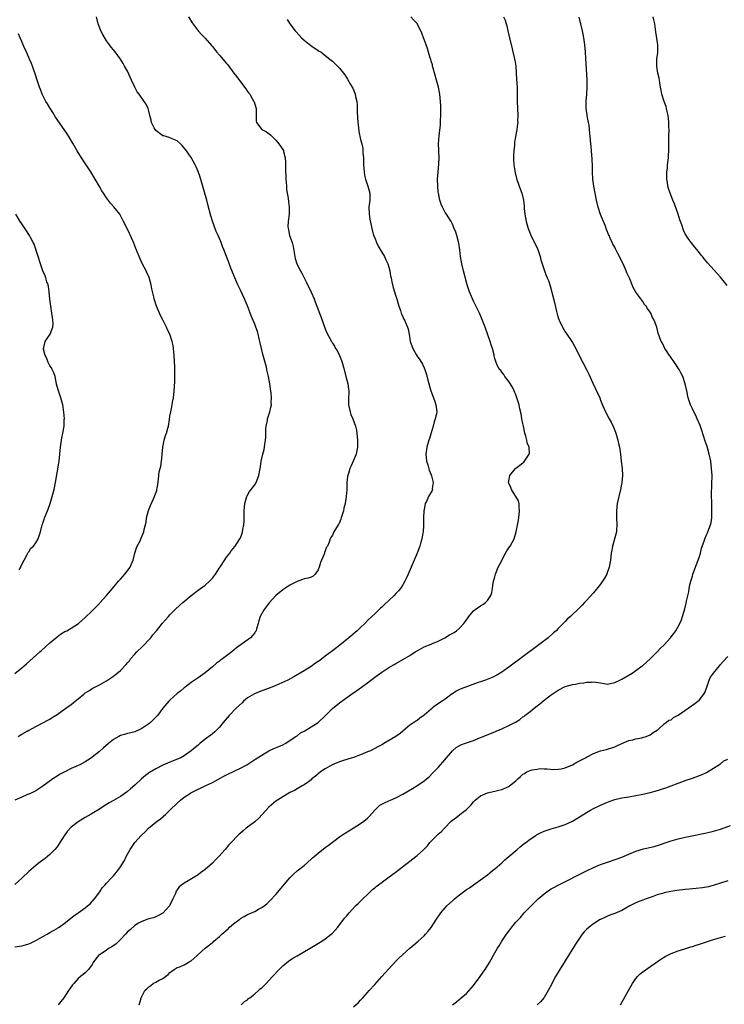
# Model space of a CAD drawing. Units: inches. Extents: x 2502000 to 2505000, y 1476000 to 1479000.
# Drawn here: x 2502420 to 2502620, y 1477065 to 1477344 of the extents above; entities that cross this region are included whole.
import ezdxf

# ---------------------------------------------------------------- set-up
doc = ezdxf.new("R2010")
doc.units = ezdxf.units.IN
doc.header["$MEASUREMENT"] = 0
doc.layers.add('LD25021476_10ft', color=60, linetype='Continuous')

msp = doc.modelspace()

# ---------------------------------------------------------------- linework, layer by layer
at = {"layer": 'LD25021476_10ft'}
for points, elevation in [([(2502419, 1477081.39), (2502421, 1477081.69), (2502422.05, 1477081.95), (2502423, 1477082.27), (2502423.51, 1477082.49), (2502425, 1477083.24), (2502427, 1477084.37), (2502428.16, 1477085), (2502429, 1477085.44), (2502431, 1477086.6), (2502431.23, 1477086.77), (2502431.59, 1477087), (2502433, 1477087.99), (2502435.8, 1477090.2), (2502437, 1477091.06), (2502439, 1477092.46), (2502439.66, 1477093), (2502440.36, 1477093.64), (2502441, 1477094.28), (2502441.63, 1477095), (2502443.1, 1477097), (2502443.83, 1477098.17), (2502444.61, 1477099), (2502445, 1477099.46), (2502446.48, 1477101), (2502447, 1477101.49), (2502448.21, 1477103), (2502449, 1477104.08), (2502450.08, 1477105.92), (2502450.6, 1477107), (2502451.68, 1477109), (2502453, 1477111.01), (2502454.87, 1477113), (2502456, 1477114), (2502456.94, 1477115), (2502459, 1477116.73), (2502459.35, 1477117), (2502460.31, 1477117.69), (2502461.79, 1477119), (2502463, 1477120.15), (2502465, 1477122.13), (2502465.94, 1477123), (2502467, 1477123.8), (2502468.82, 1477125), (2502468.94, 1477125.06), (2502471, 1477126.05), (2502471.65, 1477126.35), (2502472.95, 1477127), (2502475, 1477128), (2502478.22, 1477129.78), (2502479.56, 1477130.44), (2502481, 1477131.1), (2502483, 1477132.06), (2502484.75, 1477133), (2502487.36, 1477134.64), (2502489, 1477135.76), (2502491, 1477136.92), (2502492.42, 1477137.58), (2502493.8, 1477138.2), (2502495, 1477138.67), (2502495.62, 1477139), (2502498.7, 1477141), (2502498.85, 1477141.15), (2502499, 1477141.22), (2502499.98, 1477142.02), (2502501, 1477142.49), (2502503, 1477143.72), (2502504.96, 1477145), (2502507.08, 1477146.92), (2502509, 1477148.91), (2502511, 1477150.52), (2502511.65, 1477151), (2502514.47, 1477153), (2502515.97, 1477154.03), (2502519, 1477156.26), (2502521, 1477157.79), (2502523, 1477159.25), (2502525, 1477160.57), (2502526.55, 1477161.45), (2502527, 1477161.74), (2502527.84, 1477162.16), (2502531, 1477163.97), (2502532.51, 1477165), (2502533, 1477165.32), (2502533.69, 1477165.69), (2502535, 1477166.43), (2502537, 1477167.2), (2502537.37, 1477167.37), (2502539, 1477168.04), (2502540.83, 1477169), (2502542.22, 1477169.78), (2502543.48, 1477170.52), (2502544.17, 1477171), (2502545, 1477171.68), (2502546.24, 1477173), (2502546.58, 1477173.42), (2502547, 1477174.07), (2502547.41, 1477174.59), (2502547.69, 1477175), (2502549, 1477176.63), (2502549.47, 1477177), (2502551, 1477178.02), (2502551.61, 1477178.39), (2502552.37, 1477179), (2502553, 1477179.59), (2502553.86, 1477181), (2502554.15, 1477181.85), (2502554.36, 1477183), (2502554.56, 1477184.56), (2502554.64, 1477185), (2502554.71, 1477185.29), (2502555, 1477186.25), (2502555.19, 1477187), (2502556.01, 1477189), (2502556.31, 1477189.69), (2502558.1, 1477193), (2502558.4, 1477193.6), (2502559, 1477194.49), (2502559.39, 1477195), (2502560.51, 1477197), (2502561.1, 1477199), (2502561.71, 1477202.29), (2502561.93, 1477203.93), (2502562.03, 1477205), (2502561.89, 1477206.11), (2502561.92, 1477207), (2502561.76, 1477207.76), (2502559.79, 1477211), (2502559.58, 1477211.58), (2502559, 1477212.81), (2502558.94, 1477213), (2502559, 1477213.48), (2502559.29, 1477215), (2502560.87, 1477217), (2502560.94, 1477217.06), (2502562.11, 1477217.89), (2502563, 1477218.57), (2502563.25, 1477218.75), (2502563.46, 1477219), (2502564.17, 1477220.17), (2502564.75, 1477221), (2502564.81, 1477221.19), (2502564.74, 1477223), (2502564.24, 1477224.24), (2502564.14, 1477225), (2502563.83, 1477226.17), (2502563.56, 1477227), (2502563.13, 1477229), (2502563, 1477229.71), (2502562.72, 1477231), (2502562.46, 1477232.46), (2502562.14, 1477233.86), (2502561.91, 1477235), (2502561.31, 1477237), (2502561, 1477237.8), (2502560.5, 1477239), (2502560.02, 1477240.02), (2502559, 1477241.62), (2502557.89, 1477243), (2502557.6, 1477243.6), (2502557, 1477244.3), (2502556.72, 1477244.72), (2502556.39, 1477245), (2502555.73, 1477246.27), (2502555.28, 1477247.28), (2502555, 1477248.18), (2502554.85, 1477248.85), (2502554.8, 1477249.2), (2502554.36, 1477251), (2502554.03, 1477252.03), (2502553.74, 1477253), (2502552.32, 1477257), (2502551.39, 1477259.39), (2502550.79, 1477260.79), (2502550.14, 1477262.14), (2502549, 1477264.38), (2502548.71, 1477265), (2502547.88, 1477267), (2502547.23, 1477269), (2502546.18, 1477273), (2502545.69, 1477275), (2502545.33, 1477277), (2502545.09, 1477278.91), (2502544.8, 1477280.8), (2502544.25, 1477283), (2502543.95, 1477283.95), (2502543.55, 1477285), (2502543, 1477286.24), (2502542.62, 1477287), (2502541.97, 1477287.97), (2502541.35, 1477289), (2502541, 1477289.51), (2502540.2, 1477291), (2502539.86, 1477291.86), (2502539.46, 1477293), (2502539.04, 1477295), (2502539, 1477295.35), (2502538.84, 1477297), (2502538.82, 1477299), (2502538.96, 1477301.04), (2502539.17, 1477303.17), (2502539.23, 1477305), (2502539.17, 1477306.83), (2502539.18, 1477307.18), (2502539.12, 1477309), (2502539.23, 1477311.23), (2502539.65, 1477314.35), (2502539.68, 1477315), (2502539.68, 1477315.68), (2502539.74, 1477317), (2502539.7, 1477319.7), (2502539.64, 1477321), (2502539.46, 1477323), (2502539.08, 1477325), (2502538.55, 1477327), (2502537.55, 1477330.45), (2502537.41, 1477331), (2502537.34, 1477331.34), (2502537, 1477332.44), (2502536.88, 1477332.88), (2502536.76, 1477333.24), (2502535.96, 1477335.96), (2502535.55, 1477337), (2502535, 1477338.58), (2502534.82, 1477339), (2502534.33, 1477340.33), (2502534.04, 1477341), (2502533.05, 1477343), (2502533, 1477343.06), (2502532.05, 1477344.05), (2502531.24, 1477345)], 8290), ([(2502468.29, 1477345), (2502469.26, 1477343.26), (2502470.09, 1477342.09), (2502470.95, 1477341), (2502471.94, 1477339.94), (2502473, 1477338.88), (2502474.81, 1477336.81), (2502475, 1477336.58), (2502475.68, 1477335.68), (2502476.21, 1477335), (2502477, 1477334.1), (2502477.5, 1477333.5), (2502479, 1477331.78), (2502479.35, 1477331.35), (2502481.11, 1477329), (2502481.94, 1477327.94), (2502483, 1477326.5), (2502484.52, 1477324.52), (2502485, 1477323.8), (2502485.36, 1477323.36), (2502485.58, 1477323), (2502486.38, 1477321.62), (2502486.76, 1477321), (2502486.83, 1477320.83), (2502487, 1477320.19), (2502487.38, 1477319), (2502487.43, 1477318.57), (2502487.43, 1477315.43), (2502487.55, 1477315), (2502488.99, 1477313), (2502490.34, 1477312.34), (2502491.49, 1477311.49), (2502493, 1477309.97), (2502493.46, 1477309.46), (2502493.84, 1477309), (2502494.34, 1477308.34), (2502495.12, 1477307.12), (2502495.16, 1477307), (2502495.18, 1477306.82), (2502495.64, 1477305), (2502495.76, 1477303.76), (2502495.74, 1477303), (2502495.74, 1477302.26), (2502495.86, 1477299), (2502495.93, 1477298.07), (2502495.97, 1477297), (2502496.04, 1477296.04), (2502496.18, 1477295), (2502496.44, 1477293.56), (2502496.55, 1477292.55), (2502496.78, 1477291), (2502496.76, 1477289), (2502496.5, 1477287), (2502496.43, 1477285.57), (2502496.44, 1477285), (2502496.58, 1477284.58), (2502496.88, 1477283), (2502497.6, 1477281), (2502497.91, 1477279.91), (2502498.34, 1477277), (2502498.47, 1477276.47), (2502498.92, 1477275), (2502499.94, 1477273), (2502500.32, 1477272.32), (2502501.68, 1477269.68), (2502502, 1477269), (2502502.34, 1477268.34), (2502503, 1477266.93), (2502503.85, 1477265), (2502504.18, 1477264.18), (2502504.65, 1477263), (2502505.39, 1477261), (2502505.8, 1477259.8), (2502507, 1477256.51), (2502507.45, 1477255.45), (2502508.72, 1477253), (2502508.83, 1477252.83), (2502509, 1477252.52), (2502509.61, 1477251.61), (2502509.94, 1477251), (2502510.36, 1477250.36), (2502511, 1477249), (2502511.55, 1477247.55), (2502511.74, 1477247), (2502512.31, 1477245), (2502512.86, 1477243), (2502513.38, 1477241), (2502513.57, 1477239.57), (2502513.66, 1477239), (2502513.66, 1477238.34), (2502513.6, 1477237), (2502513.57, 1477235), (2502514.01, 1477233), (2502514.28, 1477232.28), (2502514.81, 1477231), (2502515.57, 1477229), (2502515.85, 1477227.85), (2502515.98, 1477227), (2502516.14, 1477225), (2502516.09, 1477224.09), (2502516.09, 1477223), (2502515.95, 1477222.05), (2502515.71, 1477221), (2502514.94, 1477219), (2502514.29, 1477217.71), (2502513.99, 1477217), (2502513.57, 1477215.57), (2502513.36, 1477215), (2502513.31, 1477214.69), (2502513.13, 1477213), (2502513.06, 1477210.94), (2502512.93, 1477209), (2502512.63, 1477207), (2502512.3, 1477205.7), (2502512.16, 1477205), (2502511.53, 1477203), (2502511.39, 1477202.61), (2502511, 1477201.62), (2502510.8, 1477201.2), (2502510.65, 1477201), (2502509.43, 1477199), (2502509, 1477198.11), (2502508.57, 1477197.43), (2502508.39, 1477197), (2502508.13, 1477196.13), (2502507.61, 1477195), (2502507.35, 1477194.65), (2502507, 1477193.62), (2502506.8, 1477193.2), (2502506.77, 1477193), (2502506.68, 1477192.68), (2502505.94, 1477191), (2502505.67, 1477190.33), (2502505.27, 1477189), (2502505, 1477188.25), (2502504.14, 1477187), (2502503.59, 1477186.41), (2502503, 1477186.2), (2502502.15, 1477185.84), (2502501, 1477185.65), (2502500.53, 1477185.47), (2502499, 1477184.98), (2502497, 1477183.92), (2502495, 1477182.54), (2502493, 1477180.94), (2502491.09, 1477178.91), (2502490.23, 1477177.77), (2502489.71, 1477177), (2502488.58, 1477175), (2502488.22, 1477173.78), (2502487.95, 1477173), (2502487.5, 1477171.5), (2502487.39, 1477171), (2502487.25, 1477170.75), (2502487, 1477170.44), (2502486.4, 1477169.6), (2502485.82, 1477169), (2502481.89, 1477166.11), (2502480.49, 1477165), (2502479, 1477163.88), (2502477.87, 1477163), (2502477.36, 1477162.64), (2502477, 1477162.37), (2502476.21, 1477161.79), (2502475, 1477160.75), (2502473, 1477159.09), (2502471, 1477157.64), (2502469, 1477156.34), (2502467.26, 1477155), (2502467, 1477154.82), (2502466.07, 1477153.93), (2502465, 1477153.16), (2502463, 1477151.35), (2502462.64, 1477151), (2502460.98, 1477149), (2502459.48, 1477147), (2502459.26, 1477146.74), (2502459, 1477146.46), (2502458.24, 1477145.76), (2502457.46, 1477145), (2502457, 1477144.63), (2502455, 1477143.27), (2502454.46, 1477143), (2502453, 1477142.38), (2502451.93, 1477142.07), (2502451, 1477141.86), (2502450.36, 1477141.64), (2502449, 1477141.26), (2502448.48, 1477141), (2502447, 1477140.13), (2502445.56, 1477139), (2502444.18, 1477137.82), (2502443, 1477136.75), (2502441, 1477135.16), (2502440.78, 1477135), (2502439.7, 1477134.3), (2502439, 1477133.87), (2502437.42, 1477133), (2502437, 1477132.8), (2502435, 1477131.91), (2502433, 1477130.95), (2502431.73, 1477130.27), (2502431, 1477129.81), (2502429.81, 1477129), (2502427, 1477126.96), (2502425.81, 1477126.19), (2502425, 1477125.63), (2502424.59, 1477125.41), (2502423.69, 1477125), (2502423, 1477124.66), (2502422.46, 1477124.46), (2502421, 1477123.85), (2502419, 1477122.96)], 8270), ([(2502496.24, 1477344.24), (2502496.97, 1477343), (2502498.48, 1477341), (2502498.72, 1477340.72), (2502500.28, 1477339), (2502501, 1477338.35), (2502502.86, 1477336.86), (2502505, 1477335.42), (2502505.27, 1477335.27), (2502505.7, 1477335), (2502507, 1477333.98), (2502508.32, 1477333), (2502508.68, 1477332.68), (2502509, 1477332.36), (2502509.74, 1477331.74), (2502510.43, 1477331), (2502510.73, 1477330.73), (2502511, 1477330.42), (2502512.53, 1477328.53), (2502513.34, 1477327.34), (2502514.18, 1477325.82), (2502514.65, 1477325), (2502514.77, 1477324.77), (2502515.35, 1477323.35), (2502515.48, 1477323), (2502515.58, 1477322.42), (2502515.9, 1477321), (2502516.02, 1477320.02), (2502516.02, 1477317.98), (2502516.22, 1477315), (2502516.43, 1477313.57), (2502516.51, 1477312.51), (2502517, 1477310.18), (2502517.31, 1477309), (2502517.6, 1477307.6), (2502517.66, 1477307), (2502517.64, 1477306.36), (2502517.79, 1477305), (2502517.87, 1477303.87), (2502517.84, 1477303), (2502517.94, 1477301.94), (2502517.98, 1477301), (2502518.11, 1477300.11), (2502518.36, 1477299), (2502519.07, 1477297), (2502519.63, 1477295), (2502519.62, 1477293), (2502519.37, 1477291), (2502519.4, 1477289), (2502519.65, 1477287.65), (2502520.2, 1477285), (2502520.7, 1477283), (2502521, 1477282.31), (2502521.48, 1477281), (2502521.99, 1477279.99), (2502522.53, 1477279), (2502523.74, 1477277), (2502524.14, 1477276.14), (2502524.71, 1477275), (2502525, 1477274.06), (2502525.28, 1477273), (2502525.5, 1477271.51), (2502525.62, 1477271), (2502525.82, 1477269.82), (2502526.23, 1477268.23), (2502526.61, 1477267), (2502527, 1477265.82), (2502527.25, 1477265), (2502527.61, 1477263.61), (2502527.82, 1477263), (2502528.3, 1477261.7), (2502528.51, 1477261), (2502528.64, 1477260.64), (2502529, 1477259.93), (2502529.29, 1477259.29), (2502529.46, 1477259), (2502530.32, 1477257), (2502530.46, 1477256.46), (2502530.76, 1477255), (2502531.03, 1477253), (2502531.76, 1477251), (2502532.73, 1477249.27), (2502533, 1477248.82), (2502533.8, 1477247.8), (2502534.55, 1477246.55), (2502535, 1477245.48), (2502535.2, 1477245), (2502535.63, 1477243.63), (2502536.03, 1477241.97), (2502536.94, 1477239), (2502537.67, 1477237), (2502537.99, 1477235.99), (2502538.36, 1477235), (2502538.57, 1477233), (2502538.49, 1477232.49), (2502538.17, 1477231), (2502537.85, 1477230.15), (2502537.58, 1477229), (2502537.04, 1477227.04), (2502536.52, 1477225.48), (2502536.38, 1477225), (2502535.77, 1477223), (2502535.48, 1477221), (2502535.68, 1477219), (2502536.01, 1477217.99), (2502536.45, 1477216.45), (2502537, 1477215.19), (2502537.12, 1477214.88), (2502537.57, 1477213), (2502537.32, 1477211.32), (2502537.36, 1477211), (2502537.29, 1477210.71), (2502537, 1477210.3), (2502536.53, 1477209.47), (2502536.24, 1477209), (2502535.65, 1477207.65), (2502535.34, 1477207), (2502535, 1477205.27), (2502534.96, 1477205), (2502534.87, 1477203), (2502534.83, 1477200.84), (2502534.7, 1477199), (2502534.66, 1477198.66), (2502534.33, 1477197), (2502534.09, 1477196.09), (2502533.76, 1477195), (2502533.03, 1477193), (2502532.18, 1477191), (2502531.29, 1477189), (2502530.44, 1477187), (2502529.98, 1477186.02), (2502529.55, 1477185), (2502529, 1477184.02), (2502528.31, 1477183), (2502527.71, 1477182.29), (2502527, 1477181.5), (2502526.51, 1477181), (2502523.71, 1477178.3), (2502523, 1477177.68), (2502522.66, 1477177.34), (2502522.3, 1477177), (2502521, 1477175.82), (2502520.22, 1477175), (2502519, 1477173.87), (2502518.2, 1477173), (2502517, 1477171.93), (2502516.02, 1477171), (2502513.67, 1477169), (2502511.09, 1477166.91), (2502509, 1477165.27), (2502507, 1477163.76), (2502505.41, 1477162.59), (2502505, 1477162.25), (2502504.25, 1477161.75), (2502503, 1477160.84), (2502501, 1477159.58), (2502498.11, 1477157.89), (2502496.42, 1477157), (2502493, 1477155.47), (2502491.86, 1477155), (2502488.3, 1477153.7), (2502486.9, 1477153.1), (2502485, 1477151.93), (2502483.87, 1477151), (2502483.41, 1477150.59), (2502481.75, 1477149), (2502479.73, 1477147), (2502478.03, 1477145), (2502477, 1477143.68), (2502476.36, 1477143), (2502475.67, 1477142.33), (2502475, 1477141.8), (2502474.57, 1477141.43), (2502473, 1477140.24), (2502471.49, 1477139), (2502471.21, 1477138.79), (2502471, 1477138.6), (2502470.11, 1477137.89), (2502469, 1477136.93), (2502467, 1477135.56), (2502466.05, 1477135), (2502463.92, 1477134.08), (2502463, 1477133.72), (2502461, 1477132.88), (2502459, 1477131.9), (2502457.18, 1477130.82), (2502456.02, 1477129.98), (2502454.94, 1477129.06), (2502453, 1477127.21), (2502451.84, 1477126.16), (2502451, 1477125.44), (2502449, 1477124.03), (2502447, 1477122.87), (2502445.76, 1477122.24), (2502445, 1477121.7), (2502444.55, 1477121.45), (2502443, 1477120.41), (2502441.45, 1477119.45), (2502440.7, 1477119), (2502439, 1477118.07), (2502437, 1477116.83), (2502435, 1477115.28), (2502433.86, 1477114.14), (2502433, 1477112.89), (2502431.5, 1477110.5), (2502431, 1477109.75), (2502430.39, 1477109), (2502429, 1477107.56), (2502428.29, 1477107), (2502427.6, 1477106.4), (2502427, 1477105.98), (2502425.66, 1477105), (2502425, 1477104.48), (2502423, 1477102.76), (2502421.16, 1477101), (2502419, 1477099.12)], 8280), ([(2502420.02, 1477141), (2502420.58, 1477141.42), (2502421, 1477141.71), (2502422.56, 1477142.56), (2502423, 1477142.79), (2502423.15, 1477142.85), (2502425, 1477143.81), (2502427.19, 1477145), (2502428.38, 1477145.62), (2502429, 1477145.97), (2502429.61, 1477146.39), (2502431, 1477147.23), (2502433.52, 1477149), (2502435, 1477150.1), (2502436.15, 1477151), (2502437, 1477151.73), (2502438.55, 1477153), (2502439, 1477153.35), (2502440, 1477154), (2502441, 1477154.61), (2502441.72, 1477155), (2502443, 1477155.66), (2502445, 1477156.82), (2502447, 1477158.13), (2502447.5, 1477158.5), (2502449, 1477159.75), (2502450.59, 1477161.41), (2502451, 1477161.91), (2502451.5, 1477162.5), (2502451.84, 1477163), (2502453, 1477164.35), (2502453.61, 1477165), (2502455, 1477166.34), (2502455.73, 1477167), (2502457, 1477168.38), (2502457.57, 1477169), (2502458.13, 1477169.87), (2502459, 1477170.81), (2502459.08, 1477170.92), (2502459.17, 1477171), (2502460.91, 1477173.09), (2502462.54, 1477175), (2502463, 1477175.47), (2502464.45, 1477177), (2502465.81, 1477178.19), (2502466.68, 1477179), (2502469, 1477180.95), (2502471, 1477182.5), (2502473, 1477183.93), (2502474.21, 1477185), (2502474.6, 1477185.4), (2502475, 1477185.85), (2502475.85, 1477187), (2502477, 1477188.79), (2502477.49, 1477189.49), (2502479, 1477191.79), (2502479.92, 1477193), (2502480.33, 1477193.67), (2502481, 1477194.36), (2502481.26, 1477194.74), (2502481.5, 1477195), (2502482.78, 1477197), (2502482.86, 1477197.14), (2502483.41, 1477198.59), (2502483.53, 1477199), (2502483.63, 1477199.63), (2502483.92, 1477201), (2502484.03, 1477201.97), (2502484.03, 1477203), (2502483.99, 1477203.99), (2502484.03, 1477205), (2502484.2, 1477207), (2502484.71, 1477208.71), (2502484.77, 1477209), (2502484.83, 1477209.17), (2502485.57, 1477210.43), (2502486.04, 1477211), (2502487, 1477212.34), (2502487.41, 1477213), (2502488.19, 1477215), (2502488.5, 1477216.5), (2502488.58, 1477217), (2502488.61, 1477217.39), (2502488.85, 1477219), (2502489.26, 1477221), (2502489.65, 1477222.35), (2502489.79, 1477223), (2502489.87, 1477223.87), (2502490.08, 1477225), (2502490.12, 1477225.88), (2502490.12, 1477227), (2502490.2, 1477228.2), (2502490.22, 1477229), (2502490.6, 1477230.6), (2502490.67, 1477231), (2502491.31, 1477233), (2502491.62, 1477234.38), (2502491.72, 1477235), (2502491.71, 1477235.71), (2502491.78, 1477237), (2502491.66, 1477238.34), (2502491.59, 1477239), (2502491.5, 1477239.5), (2502491.28, 1477241), (2502490.91, 1477243), (2502490.55, 1477244.55), (2502490.46, 1477245), (2502490.3, 1477245.7), (2502489.43, 1477249), (2502488.93, 1477251), (2502488.58, 1477252.58), (2502488.29, 1477253.71), (2502487.99, 1477255), (2502487.77, 1477255.77), (2502487.33, 1477257), (2502487, 1477257.87), (2502486.07, 1477260.07), (2502485.73, 1477261), (2502485.52, 1477261.52), (2502485, 1477263.04), (2502484.39, 1477264.39), (2502484.15, 1477265), (2502483, 1477267.47), (2502482.24, 1477269), (2502481.36, 1477271), (2502481, 1477271.94), (2502480.27, 1477273.73), (2502479.58, 1477275.58), (2502479.02, 1477277), (2502478.27, 1477279), (2502477.9, 1477279.9), (2502477.5, 1477281), (2502477, 1477282.12), (2502476.64, 1477283), (2502476.11, 1477284.11), (2502475.04, 1477287.04), (2502474.59, 1477288.59), (2502473.76, 1477291.76), (2502473.42, 1477293), (2502471.53, 1477299.53), (2502471, 1477301.14), (2502470.43, 1477302.43), (2502470.14, 1477303), (2502469, 1477305.09), (2502467.68, 1477307), (2502466.49, 1477308.49), (2502466.01, 1477309), (2502465, 1477309.85), (2502463.63, 1477310.37), (2502462.79, 1477310.79), (2502461.94, 1477311), (2502461.22, 1477311.22), (2502461, 1477311.26), (2502459, 1477312.72), (2502458.78, 1477313), (2502458.54, 1477313.46), (2502457.79, 1477315), (2502457.7, 1477315.7), (2502457.29, 1477317), (2502457, 1477318.21), (2502456.79, 1477319), (2502456.23, 1477320.23), (2502455.71, 1477321), (2502454.24, 1477323), (2502453.74, 1477323.74), (2502453.04, 1477325.04), (2502452.14, 1477327), (2502451, 1477329.52), (2502450.14, 1477331), (2502449.7, 1477331.7), (2502449, 1477332.99), (2502447.5, 1477335), (2502447, 1477335.63), (2502446.34, 1477336.34), (2502445.87, 1477337), (2502445, 1477338.14), (2502443.95, 1477339.95), (2502443.45, 1477341), (2502443, 1477342.04), (2502442.68, 1477343), (2502442.16, 1477345)], 8260), ([(2502557.53, 1477345), (2502557.99, 1477343.99), (2502558.25, 1477343), (2502558.44, 1477342.44), (2502558.73, 1477341), (2502559.16, 1477339), (2502559.92, 1477335.92), (2502560.18, 1477335), (2502560.55, 1477333.45), (2502560.64, 1477333), (2502560.67, 1477332.67), (2502560.94, 1477331), (2502561.11, 1477329), (2502561.22, 1477327.22), (2502561.32, 1477325), (2502561.36, 1477321), (2502561.42, 1477319), (2502561.53, 1477317), (2502561.5, 1477315.5), (2502561.52, 1477315), (2502561.49, 1477314.51), (2502561.28, 1477313), (2502560.89, 1477311), (2502560.61, 1477309.39), (2502560.59, 1477308.59), (2502560.39, 1477307), (2502560.31, 1477305.69), (2502560.29, 1477305), (2502560.32, 1477304.32), (2502560.41, 1477303), (2502560.77, 1477300.77), (2502561.15, 1477299.15), (2502561.94, 1477297), (2502562.24, 1477296.24), (2502562.68, 1477295), (2502563.12, 1477293), (2502563.33, 1477291.33), (2502563.38, 1477290.62), (2502563.58, 1477289), (2502563.91, 1477287), (2502564.44, 1477285), (2502565, 1477283.55), (2502565.23, 1477283), (2502566.24, 1477281), (2502567.21, 1477279), (2502567.91, 1477277), (2502568.11, 1477276.11), (2502568.45, 1477275), (2502569.1, 1477273), (2502569.61, 1477271.61), (2502569.88, 1477271), (2502570.21, 1477270.21), (2502570.74, 1477268.74), (2502571.98, 1477263.98), (2502572.53, 1477261.47), (2502572.74, 1477260.74), (2502573, 1477259.73), (2502573.18, 1477259.18), (2502573.22, 1477259), (2502574.17, 1477257), (2502575, 1477255.65), (2502575.28, 1477255.28), (2502576.82, 1477253), (2502577, 1477252.66), (2502577.63, 1477251.63), (2502577.97, 1477251), (2502578.93, 1477249), (2502579.95, 1477247), (2502581.03, 1477245.03), (2502581.71, 1477243.71), (2502582.82, 1477241.18), (2502583.58, 1477239.58), (2502584.75, 1477237), (2502585, 1477236.29), (2502585.36, 1477235.36), (2502585.95, 1477234.05), (2502586.38, 1477233), (2502587.46, 1477231), (2502587.95, 1477230.05), (2502588.69, 1477228.69), (2502589.23, 1477227.23), (2502589.3, 1477227), (2502589.87, 1477225), (2502590.08, 1477224.08), (2502590.31, 1477223), (2502590.62, 1477221), (2502590.86, 1477219), (2502591.07, 1477217), (2502591.16, 1477215), (2502591.04, 1477213), (2502590.68, 1477211), (2502590.18, 1477209), (2502589.71, 1477207), (2502589.46, 1477205), (2502589.5, 1477203), (2502589.6, 1477201), (2502589.48, 1477199.48), (2502589.46, 1477199), (2502588.38, 1477195), (2502588.16, 1477193.84), (2502588.03, 1477193), (2502587.77, 1477191), (2502587.41, 1477189), (2502587, 1477187.68), (2502586.75, 1477187), (2502586.12, 1477185.88), (2502585.57, 1477185), (2502585, 1477184.19), (2502583, 1477181.75), (2502581, 1477179.55), (2502580.47, 1477179), (2502579.73, 1477178.27), (2502579, 1477177.49), (2502578.52, 1477177), (2502577, 1477175.55), (2502576.45, 1477175), (2502575.66, 1477174.34), (2502575, 1477173.65), (2502574.43, 1477173), (2502573, 1477171.65), (2502572.44, 1477171), (2502571.65, 1477170.35), (2502570.14, 1477169), (2502567.53, 1477167), (2502559, 1477160.7), (2502557, 1477159.29), (2502555.58, 1477158.42), (2502554.25, 1477157.75), (2502552.41, 1477157), (2502551, 1477156.51), (2502550.29, 1477156.28), (2502547, 1477155.13), (2502545.48, 1477154.52), (2502545, 1477154.29), (2502544.11, 1477153.89), (2502543, 1477153.15), (2502542.9, 1477153.1), (2502541, 1477151.64), (2502540.09, 1477151), (2502538.22, 1477149.78), (2502537.28, 1477149), (2502537, 1477148.8), (2502535, 1477147.1), (2502533.76, 1477146.24), (2502533, 1477145.59), (2502532.62, 1477145.38), (2502531, 1477144.19), (2502529, 1477142.55), (2502528.17, 1477141.83), (2502526.98, 1477141), (2502523.59, 1477139), (2502523.21, 1477138.79), (2502523, 1477138.7), (2502521.91, 1477138.09), (2502521, 1477137.64), (2502519.8, 1477137), (2502519, 1477136.64), (2502517, 1477135.78), (2502515, 1477135.08), (2502513.38, 1477134.62), (2502511.85, 1477134.15), (2502511, 1477133.85), (2502508.91, 1477133), (2502507, 1477131.85), (2502505.65, 1477131), (2502504.25, 1477129.75), (2502503.23, 1477129), (2502503, 1477128.77), (2502502.2, 1477128.2), (2502501, 1477127.29), (2502500.48, 1477127), (2502499.55, 1477126.45), (2502499, 1477126.22), (2502498.3, 1477125.7), (2502497, 1477125.1), (2502493.46, 1477123), (2502493, 1477122.68), (2502491, 1477121.01), (2502489.13, 1477118.87), (2502488.15, 1477117.85), (2502487, 1477116.83), (2502484.61, 1477115), (2502483.71, 1477114.29), (2502483, 1477113.65), (2502482.64, 1477113.36), (2502482.27, 1477113), (2502480.37, 1477111), (2502479.72, 1477110.28), (2502478.66, 1477109), (2502476.87, 1477107), (2502475.9, 1477106.1), (2502475, 1477105.12), (2502473, 1477103.34), (2502471.63, 1477102.37), (2502471, 1477101.86), (2502468.12, 1477100.12), (2502467, 1477099.47), (2502466.39, 1477099), (2502465.63, 1477098.37), (2502465, 1477097.54), (2502464.78, 1477097.22), (2502464.52, 1477096.52), (2502463.84, 1477095), (2502462.86, 1477093), (2502461.02, 1477090.98), (2502459.75, 1477090.25), (2502459, 1477089.92), (2502458.33, 1477089.67), (2502457, 1477089.33), (2502456.77, 1477089.23), (2502455, 1477088.62), (2502454.1, 1477088.1), (2502453, 1477087.41), (2502451.76, 1477086.24), (2502451, 1477085.63), (2502450.43, 1477085), (2502449, 1477083.52), (2502448.48, 1477083), (2502447.72, 1477082.28), (2502446.56, 1477081.44), (2502445.8, 1477081), (2502445, 1477080.46), (2502443.46, 1477079.46), (2502443, 1477079.18), (2502442.74, 1477079), (2502441.95, 1477078.05), (2502441.28, 1477077), (2502441, 1477076.44), (2502439.96, 1477075), (2502439.49, 1477074.51), (2502439, 1477074.02), (2502438.39, 1477073.61), (2502437.68, 1477073), (2502437, 1477072.46), (2502435.74, 1477071), (2502435.37, 1477070.63), (2502434.54, 1477069.46), (2502434.29, 1477069), (2502432.93, 1477067), (2502432.06, 1477065.94), (2502431.32, 1477065)], 8300), ([(2502454.23, 1477065), (2502454.5, 1477065.5), (2502454.85, 1477067), (2502455, 1477067.34), (2502455.85, 1477069), (2502456.46, 1477069.54), (2502457, 1477070.11), (2502457.56, 1477070.44), (2502458.21, 1477071), (2502459, 1477071.39), (2502459.98, 1477071.98), (2502461, 1477072.48), (2502461.74, 1477073), (2502462.46, 1477073.54), (2502463, 1477074.13), (2502463.49, 1477074.51), (2502464.2, 1477075), (2502465, 1477075.54), (2502465.77, 1477075.77), (2502467, 1477076.29), (2502468.15, 1477077), (2502468.69, 1477077.31), (2502469, 1477077.45), (2502470.66, 1477079), (2502471, 1477079.26), (2502472.97, 1477081.03), (2502474.12, 1477081.88), (2502475, 1477082.64), (2502475.23, 1477082.77), (2502475.47, 1477083), (2502477, 1477084.3), (2502477.71, 1477085), (2502479.47, 1477086.53), (2502479.91, 1477087), (2502481, 1477087.91), (2502482.75, 1477089.25), (2502483, 1477089.43), (2502484, 1477090), (2502485, 1477090.54), (2502486.07, 1477091), (2502487, 1477091.47), (2502488.08, 1477092.08), (2502489, 1477092.56), (2502489.66, 1477093), (2502490.4, 1477093.6), (2502491.43, 1477094.57), (2502493, 1477096.23), (2502495, 1477098.57), (2502497, 1477100.98), (2502498, 1477102), (2502499.05, 1477102.95), (2502501, 1477104.47), (2502503, 1477106.22), (2502503.39, 1477106.61), (2502503.83, 1477107), (2502505, 1477108), (2502507, 1477109.54), (2502507.84, 1477110.16), (2502511, 1477112.57), (2502511.63, 1477113), (2502512.46, 1477113.54), (2502514.9, 1477115), (2502517, 1477116.34), (2502517.95, 1477117), (2502519, 1477117.9), (2502519.56, 1477118.44), (2502521, 1477120.13), (2502521.88, 1477121), (2502522.48, 1477121.52), (2502523.74, 1477122.26), (2502525, 1477122.76), (2502525.5, 1477123), (2502527, 1477123.66), (2502529, 1477124.71), (2502531.73, 1477126.27), (2502532.92, 1477127), (2502535, 1477128.46), (2502535.67, 1477129), (2502536.39, 1477129.61), (2502537.42, 1477130.58), (2502539, 1477132.22), (2502540.3, 1477133.7), (2502541.33, 1477135), (2502543, 1477137), (2502544.09, 1477137.91), (2502545.39, 1477138.61), (2502546.44, 1477139), (2502549, 1477139.91), (2502551, 1477140.71), (2502555, 1477142.37), (2502555.45, 1477142.55), (2502557, 1477143.21), (2502559, 1477144.09), (2502560.88, 1477145.12), (2502562.12, 1477145.88), (2502563, 1477146.56), (2502563.27, 1477146.73), (2502563.58, 1477147), (2502565, 1477148.08), (2502566.18, 1477149), (2502567, 1477149.67), (2502567.75, 1477150.25), (2502569, 1477151.28), (2502571, 1477152.82), (2502573, 1477154.19), (2502575, 1477155.19), (2502577, 1477155.75), (2502577.88, 1477155.88), (2502579, 1477156.09), (2502580.26, 1477156.26), (2502581, 1477156.38), (2502582.46, 1477156.46), (2502583, 1477156.48), (2502584.32, 1477156.32), (2502585, 1477156.18), (2502586.04, 1477156.04), (2502587, 1477155.89), (2502589, 1477156.29), (2502590.47, 1477157), (2502591, 1477157.28), (2502593.92, 1477159), (2502595, 1477159.73), (2502596.79, 1477161), (2502597, 1477161.18), (2502599.03, 1477163), (2502601.04, 1477165), (2502601.99, 1477166.01), (2502602.98, 1477167), (2502604.8, 1477169), (2502605, 1477169.26), (2502605.79, 1477170.21), (2502606.36, 1477171), (2502607.48, 1477173), (2502607.91, 1477174.09), (2502608.22, 1477175), (2502608.83, 1477177.17), (2502609.23, 1477178.77), (2502609.34, 1477179.34), (2502609.97, 1477182.03), (2502610.11, 1477183), (2502610.38, 1477184.38), (2502610.54, 1477185), (2502611, 1477186.45), (2502611.15, 1477187), (2502612.2, 1477189.8), (2502612.67, 1477191), (2502613, 1477192), (2502613.3, 1477193), (2502613.63, 1477194.37), (2502614.33, 1477196.33), (2502614.52, 1477197), (2502615, 1477198.17), (2502615.25, 1477198.75), (2502615.39, 1477199), (2502616.17, 1477201), (2502616.32, 1477201.68), (2502616.5, 1477203), (2502616.49, 1477204.49), (2502616.52, 1477205), (2502616.52, 1477205.49), (2502616.48, 1477207), (2502616.46, 1477209.54), (2502616.55, 1477212.55), (2502616.56, 1477215), (2502616.45, 1477217), (2502616.21, 1477219), (2502615.78, 1477221), (2502615.16, 1477223.16), (2502614.67, 1477224.67), (2502613.71, 1477227.71), (2502613.18, 1477229.18), (2502612.4, 1477231), (2502611.97, 1477231.97), (2502611.4, 1477233), (2502611, 1477233.84), (2502610.47, 1477235), (2502609.84, 1477237), (2502609.44, 1477239), (2502608.96, 1477241), (2502608.25, 1477243), (2502607.86, 1477243.86), (2502607.23, 1477245), (2502607, 1477245.35), (2502606.38, 1477246.38), (2502605.93, 1477247), (2502605.57, 1477247.57), (2502605, 1477248.35), (2502604.75, 1477248.75), (2502604.55, 1477249), (2502603.65, 1477250.35), (2502603.24, 1477251), (2502602.49, 1477252.49), (2502602.16, 1477253), (2502601.34, 1477255.34), (2502600.93, 1477257), (2502600.21, 1477259), (2502599.75, 1477259.75), (2502599.19, 1477261), (2502599, 1477261.29), (2502598.28, 1477262.28), (2502597.88, 1477263), (2502597.48, 1477263.48), (2502597, 1477264.26), (2502596.4, 1477265), (2502595, 1477266.95), (2502594.22, 1477268.21), (2502593.97, 1477269), (2502593.28, 1477270.72), (2502593.09, 1477271.09), (2502593, 1477271.29), (2502592.44, 1477272.44), (2502592.26, 1477273), (2502591.66, 1477274.34), (2502591, 1477275.73), (2502590.56, 1477276.56), (2502590.35, 1477277), (2502589.88, 1477277.88), (2502589.21, 1477279.21), (2502589, 1477279.65), (2502588.5, 1477280.5), (2502588.26, 1477281), (2502587.72, 1477282.28), (2502587.39, 1477283), (2502587.27, 1477283.27), (2502587, 1477284.05), (2502586.71, 1477284.71), (2502586.61, 1477285), (2502586.38, 1477285.62), (2502585.81, 1477287), (2502584.96, 1477288.96), (2502584.3, 1477291), (2502583.85, 1477293), (2502583.45, 1477295), (2502583.08, 1477297), (2502582.82, 1477299), (2502582.7, 1477301), (2502582.68, 1477302.68), (2502582.63, 1477304.63), (2502582.45, 1477307), (2502582.31, 1477308.31), (2502582.22, 1477309), (2502582.03, 1477311), (2502581.93, 1477311.93), (2502581.87, 1477313), (2502581.74, 1477314.26), (2502581.6, 1477315), (2502581.47, 1477315.47), (2502581.23, 1477317), (2502581.19, 1477317.19), (2502580.95, 1477319), (2502580.93, 1477321.07), (2502581.08, 1477323.08), (2502581.2, 1477325.2), (2502581.18, 1477327.18), (2502580.85, 1477333.15), (2502580.71, 1477335), (2502580.51, 1477337), (2502580.23, 1477339), (2502580.05, 1477340.05), (2502579.85, 1477341), (2502579.37, 1477343), (2502579.29, 1477343.29), (2502578.9, 1477344.9)], 8310), ([(2502620.85, 1477268.85), (2502619, 1477271.21), (2502618.11, 1477272.11), (2502615.28, 1477275.28), (2502615, 1477275.64), (2502614.35, 1477276.35), (2502613.87, 1477277), (2502613.46, 1477277.46), (2502613, 1477278.07), (2502612.25, 1477279), (2502611.67, 1477279.67), (2502611, 1477280.55), (2502610.63, 1477281), (2502609.83, 1477282.17), (2502609.14, 1477283.14), (2502609, 1477283.45), (2502608.48, 1477284.48), (2502608.03, 1477285.97), (2502607.47, 1477287.47), (2502607.01, 1477289), (2502605.96, 1477291.96), (2502605.5, 1477293), (2502604.71, 1477295), (2502604.27, 1477296.27), (2502604.09, 1477297), (2502603.97, 1477298.03), (2502603.76, 1477299), (2502603.72, 1477299.72), (2502603.78, 1477301), (2502603.93, 1477302.07), (2502603.99, 1477303), (2502604.22, 1477305), (2502604.26, 1477305.74), (2502604.35, 1477307), (2502604.37, 1477308.37), (2502604.37, 1477311), (2502604.38, 1477313), (2502604.36, 1477313.64), (2502604.36, 1477315), (2502604.27, 1477316.27), (2502604.17, 1477317), (2502603.86, 1477318.14), (2502603.69, 1477319), (2502603.54, 1477319.54), (2502602.97, 1477321), (2502602.36, 1477323), (2502602.16, 1477324.16), (2502601.98, 1477325), (2502601.78, 1477326.22), (2502601.68, 1477327), (2502601.58, 1477327.58), (2502601.24, 1477329), (2502600.89, 1477331), (2502600.95, 1477333), (2502601.18, 1477334.82), (2502601.2, 1477335), (2502601.19, 1477337), (2502600.67, 1477340.67), (2502600.53, 1477341.47), (2502600.33, 1477343), (2502600.11, 1477344.11), (2502599.89, 1477345)], 8320), ([(2502419.09, 1477158.91), (2502421, 1477160.45), (2502422.36, 1477161.64), (2502426.11, 1477165), (2502426.57, 1477165.43), (2502429, 1477167.6), (2502431, 1477169.29), (2502431.98, 1477170.02), (2502433.25, 1477170.75), (2502433.79, 1477171), (2502435, 1477171.71), (2502437.04, 1477173), (2502439, 1477174.77), (2502441, 1477176.6), (2502443, 1477178.66), (2502443.15, 1477178.85), (2502445, 1477180.95), (2502446.71, 1477183), (2502448.45, 1477185), (2502448.69, 1477185.31), (2502449, 1477185.63), (2502449.61, 1477186.39), (2502450.22, 1477187), (2502451.69, 1477189), (2502452.06, 1477189.94), (2502452.55, 1477191), (2502453.06, 1477193), (2502453.49, 1477194.51), (2502453.72, 1477195), (2502454.51, 1477196.51), (2502454.75, 1477197), (2502455.59, 1477199), (2502455.7, 1477199.7), (2502456.21, 1477201.79), (2502456.37, 1477203), (2502456.93, 1477205.07), (2502457.49, 1477206.51), (2502458.33, 1477208.33), (2502458.61, 1477209), (2502458.7, 1477209.3), (2502459.23, 1477210.77), (2502459.32, 1477211), (2502459.41, 1477211.41), (2502459.66, 1477213), (2502459.84, 1477215), (2502459.98, 1477215.98), (2502460.19, 1477217), (2502460.38, 1477217.62), (2502460.59, 1477219), (2502460.79, 1477220.79), (2502460.83, 1477221), (2502461.02, 1477223), (2502461.4, 1477225), (2502461.7, 1477226.3), (2502462.02, 1477227), (2502462.43, 1477228.43), (2502462.55, 1477229), (2502462.82, 1477230.82), (2502463, 1477231.84), (2502463.23, 1477233), (2502463.56, 1477234.44), (2502463.66, 1477235), (2502463.76, 1477235.76), (2502463.98, 1477237), (2502464.1, 1477237.9), (2502464.18, 1477239), (2502464.24, 1477240.24), (2502464.36, 1477241.64), (2502464.37, 1477243), (2502464.34, 1477244.34), (2502464.36, 1477245), (2502464.35, 1477245.65), (2502464.18, 1477249), (2502464.08, 1477249.92), (2502464, 1477251), (2502463.86, 1477251.86), (2502463.63, 1477253), (2502462.92, 1477255), (2502462.26, 1477256.26), (2502462, 1477257), (2502461.08, 1477258.92), (2502460.35, 1477260.35), (2502460.05, 1477261), (2502459.22, 1477263), (2502458.55, 1477265), (2502458.42, 1477265.58), (2502457.85, 1477267.85), (2502457.66, 1477269), (2502457.09, 1477271.09), (2502456.49, 1477272.49), (2502456.24, 1477273), (2502455.09, 1477275.09), (2502454.23, 1477277), (2502453.33, 1477279.33), (2502452.8, 1477280.8), (2502451.82, 1477283), (2502451.55, 1477283.55), (2502451, 1477284.76), (2502449.87, 1477287), (2502448.85, 1477288.85), (2502448.75, 1477289), (2502447.11, 1477291.11), (2502446.17, 1477292.17), (2502445.28, 1477293.28), (2502445, 1477293.66), (2502444.12, 1477295), (2502443.69, 1477295.69), (2502443, 1477296.89), (2502441.84, 1477299), (2502440.57, 1477301), (2502439.21, 1477303), (2502437.91, 1477305), (2502436.73, 1477307), (2502435.6, 1477309), (2502434.39, 1477311), (2502433.84, 1477311.84), (2502431, 1477315.83), (2502430.56, 1477316.56), (2502429.83, 1477317.83), (2502429, 1477319.16), (2502428.33, 1477320.33), (2502427.87, 1477321), (2502426.77, 1477323), (2502426.32, 1477324.32), (2502426, 1477325), (2502425.55, 1477326.45), (2502425.4, 1477327), (2502424.85, 1477328.85), (2502424.07, 1477331), (2502423.74, 1477331.74), (2502423.24, 1477333), (2502422.53, 1477334.53), (2502422.36, 1477335), (2502421.9, 1477335.9), (2502421.45, 1477337), (2502421, 1477337.98), (2502420.56, 1477339), (2502420.11, 1477340.11)], 8250), ([(2502420.25, 1477188.25), (2502420.74, 1477189), (2502420.78, 1477189.22), (2502421.66, 1477191), (2502422.58, 1477192.58), (2502422.81, 1477193.19), (2502423, 1477193.37), (2502423.59, 1477194.41), (2502424.3, 1477195), (2502425, 1477195.9), (2502425.65, 1477197), (2502426.28, 1477199), (2502426.66, 1477200.66), (2502426.78, 1477201), (2502426.86, 1477201.14), (2502427, 1477201.48), (2502427.39, 1477202.61), (2502427.48, 1477203), (2502427.79, 1477203.79), (2502428.53, 1477205.47), (2502429.06, 1477207), (2502429.65, 1477209), (2502430.15, 1477211), (2502430.55, 1477213), (2502431.49, 1477218.51), (2502431.61, 1477219), (2502431.84, 1477221), (2502431.92, 1477222.08), (2502431.97, 1477223), (2502432.24, 1477225), (2502432.36, 1477225.64), (2502432.67, 1477227), (2502433.01, 1477229), (2502433.07, 1477230.94), (2502433.08, 1477231.08), (2502432.96, 1477232.96), (2502432.68, 1477235), (2502432.31, 1477236.31), (2502432.1, 1477237), (2502431.64, 1477238.36), (2502431.28, 1477239.28), (2502430.89, 1477240.89), (2502430.88, 1477241), (2502430.43, 1477243), (2502430.12, 1477244.12), (2502429.64, 1477245), (2502429.46, 1477245.46), (2502429, 1477246.04), (2502428.53, 1477247), (2502428.1, 1477248.1), (2502427.63, 1477249), (2502427.18, 1477250.82), (2502427.16, 1477251), (2502427.25, 1477251.25), (2502427.6, 1477253), (2502428.16, 1477253.84), (2502429.03, 1477255), (2502429.81, 1477257), (2502429.89, 1477258.1), (2502429.84, 1477259), (2502429.71, 1477259.71), (2502429.55, 1477261), (2502429.22, 1477263), (2502429, 1477264.92), (2502428.82, 1477267), (2502428.58, 1477268.58), (2502428.47, 1477269), (2502428.15, 1477269.85), (2502427.81, 1477271), (2502427.6, 1477271.6), (2502426.99, 1477273), (2502426.33, 1477275), (2502425.7, 1477277), (2502424.49, 1477280.49), (2502424.26, 1477281), (2502423.38, 1477282.62), (2502423.19, 1477283), (2502423, 1477283.28), (2502422.34, 1477284.34), (2502421, 1477286.29), (2502420.55, 1477287), (2502419.37, 1477289)], 8240), ([(2502483.17, 1477065), (2502484.11, 1477065.89), (2502485, 1477066.42), (2502485.27, 1477066.73), (2502485.58, 1477067), (2502487, 1477068.11), (2502488.05, 1477069), (2502488.53, 1477069.47), (2502489, 1477069.83), (2502490.23, 1477071), (2502492.08, 1477073), (2502492.49, 1477073.51), (2502493.47, 1477074.53), (2502495, 1477076.06), (2502496.61, 1477077.39), (2502497.82, 1477078.18), (2502499, 1477078.89), (2502502.75, 1477081), (2502506.04, 1477083), (2502507, 1477083.69), (2502508.71, 1477085), (2502509, 1477085.28), (2502510.56, 1477087), (2502512.49, 1477089.51), (2502513, 1477090.11), (2502513.39, 1477090.61), (2502513.73, 1477091), (2502515.59, 1477093), (2502516.28, 1477093.72), (2502520.38, 1477097.62), (2502521, 1477098.12), (2502521.46, 1477098.54), (2502522.03, 1477099), (2502524.72, 1477101), (2502527.2, 1477102.8), (2502532.61, 1477107), (2502533, 1477107.33), (2502534.9, 1477109), (2502535.94, 1477110.06), (2502536.64, 1477111), (2502537, 1477111.38), (2502538.58, 1477113), (2502539, 1477113.35), (2502539.94, 1477114.06), (2502540.73, 1477115), (2502542.71, 1477117), (2502543, 1477117.27), (2502544.03, 1477117.97), (2502545, 1477118.81), (2502545.12, 1477118.88), (2502547, 1477120.32), (2502548.31, 1477121.69), (2502549, 1477122.53), (2502549.23, 1477122.77), (2502549.48, 1477123), (2502551, 1477124.22), (2502553, 1477125.04), (2502554.56, 1477125.44), (2502555, 1477125.52), (2502556.15, 1477125.85), (2502557, 1477126), (2502559, 1477126.84), (2502559.23, 1477127), (2502561, 1477128.49), (2502561.57, 1477129), (2502562.28, 1477129.72), (2502563, 1477130.37), (2502563.43, 1477130.57), (2502564.1, 1477131), (2502565, 1477131.42), (2502565.58, 1477131.58), (2502567, 1477131.8), (2502567.91, 1477131.91), (2502569, 1477131.86), (2502569.84, 1477131.84), (2502571.71, 1477131.71), (2502573, 1477131.75), (2502573.86, 1477131.86), (2502575, 1477132.14), (2502577, 1477132.96), (2502578.27, 1477133.73), (2502579, 1477134.1), (2502579.56, 1477134.44), (2502580.74, 1477135), (2502581, 1477135.16), (2502583, 1477136.22), (2502585, 1477136.91), (2502586.65, 1477137.35), (2502587, 1477137.41), (2502588.17, 1477137.83), (2502589, 1477138.11), (2502589.6, 1477138.4), (2502591, 1477139.06), (2502593, 1477139.85), (2502594.11, 1477140.11), (2502595, 1477140.35), (2502596.66, 1477140.66), (2502597, 1477140.74), (2502597.95, 1477141), (2502599, 1477141.49), (2502599.86, 1477142.14), (2502601, 1477142.77), (2502601.12, 1477142.88), (2502601.34, 1477143), (2502603, 1477144.57), (2502603.59, 1477145), (2502604.34, 1477145.66), (2502605, 1477145.78), (2502605.64, 1477146.36), (2502607, 1477147.04), (2502609.84, 1477149), (2502611.68, 1477150.33), (2502612.58, 1477151), (2502613, 1477151.4), (2502614.26, 1477153), (2502614.52, 1477153.48), (2502615, 1477154.74), (2502615.72, 1477157), (2502616.15, 1477157.85), (2502616.95, 1477159), (2502618.64, 1477161), (2502619, 1477161.41), (2502619.77, 1477162.23), (2502621, 1477163.67)], 8320), ([(2502515, 1477064.36), (2502516.39, 1477065.61), (2502517, 1477066.25), (2502517.36, 1477066.64), (2502517.64, 1477067), (2502519, 1477068.43), (2502519.47, 1477069), (2502521, 1477070.69), (2502523.06, 1477073), (2502523.96, 1477074.04), (2502525, 1477075.19), (2502527, 1477077.33), (2502527.83, 1477078.17), (2502529, 1477079.28), (2502531, 1477081.06), (2502532.05, 1477081.95), (2502533.27, 1477083), (2502535, 1477084.57), (2502535.41, 1477085), (2502536.17, 1477085.83), (2502537, 1477086.93), (2502538.33, 1477089), (2502539.74, 1477091), (2502541, 1477092.49), (2502541.48, 1477093), (2502543, 1477094.43), (2502543.64, 1477095), (2502545, 1477096.1), (2502546.16, 1477097), (2502547, 1477097.62), (2502547.83, 1477098.17), (2502549, 1477099.01), (2502551, 1477100.36), (2502553, 1477101.84), (2502553.62, 1477102.38), (2502554.4, 1477103), (2502555, 1477103.51), (2502557, 1477105.24), (2502557.91, 1477106.09), (2502559, 1477106.98), (2502561.34, 1477109), (2502562.22, 1477109.78), (2502563.35, 1477110.65), (2502563.83, 1477111), (2502565, 1477111.92), (2502566.65, 1477113), (2502566.85, 1477113.15), (2502568.15, 1477113.85), (2502569, 1477114.2), (2502569.58, 1477114.42), (2502571, 1477114.89), (2502573, 1477115.44), (2502575, 1477116.09), (2502577, 1477117.02), (2502578.26, 1477117.74), (2502579, 1477118.23), (2502579.48, 1477118.52), (2502581, 1477119.49), (2502582.14, 1477120.14), (2502583, 1477120.61), (2502584.63, 1477121.37), (2502585, 1477121.58), (2502587, 1477122.43), (2502587.41, 1477122.59), (2502589, 1477123.12), (2502591, 1477123.6), (2502591.72, 1477123.72), (2502593, 1477123.96), (2502595, 1477124.27), (2502597, 1477124.64), (2502599, 1477125.11), (2502600.48, 1477125.52), (2502602.01, 1477125.99), (2502603.52, 1477126.48), (2502605.02, 1477127), (2502607, 1477127.82), (2502608.29, 1477128.29), (2502609, 1477128.57), (2502611, 1477129.21), (2502613, 1477129.93), (2502613.75, 1477130.25), (2502615, 1477130.83), (2502617, 1477132.01), (2502619, 1477133.3), (2502619.91, 1477134.09), (2502621, 1477134.58)], 8330), ([(2502543.08, 1477065), (2502544.19, 1477065.81), (2502545.54, 1477067), (2502547, 1477068.21), (2502548.34, 1477069.66), (2502549, 1477070.41), (2502550.92, 1477073), (2502551.74, 1477074.26), (2502552.27, 1477075), (2502553.51, 1477077), (2502555, 1477079.67), (2502555.77, 1477081), (2502556.26, 1477081.74), (2502556.99, 1477083), (2502558.37, 1477085), (2502559, 1477085.88), (2502559.88, 1477087), (2502561, 1477088.37), (2502561.55, 1477089), (2502562.27, 1477089.73), (2502563.39, 1477091), (2502565.31, 1477093), (2502567.31, 1477095), (2502569, 1477096.45), (2502569.72, 1477097), (2502570.48, 1477097.52), (2502571, 1477097.8), (2502571.75, 1477098.25), (2502573, 1477098.86), (2502581, 1477102.92), (2502583, 1477103.86), (2502585, 1477104.7), (2502587, 1477105.45), (2502589.65, 1477106.35), (2502591, 1477106.83), (2502595, 1477108.48), (2502597.17, 1477109.17), (2502600.13, 1477109.87), (2502601.66, 1477110.34), (2502603.61, 1477111), (2502605, 1477111.43), (2502607, 1477111.98), (2502609, 1477112.46), (2502610.88, 1477112.88), (2502615, 1477113.76), (2502617, 1477114.2), (2502619, 1477114.74), (2502621.77, 1477115.77)], 8340), ([(2502621, 1477100.09), (2502619, 1477099.44), (2502617.14, 1477098.86), (2502615.55, 1477098.46), (2502615, 1477098.35), (2502613.85, 1477098.15), (2502612.06, 1477097.94), (2502611, 1477097.86), (2502610.22, 1477097.78), (2502609, 1477097.67), (2502606.61, 1477097.39), (2502604.88, 1477097.12), (2502603, 1477096.71), (2502602.56, 1477096.56), (2502601, 1477096.1), (2502599.59, 1477095.59), (2502597.87, 1477095), (2502597, 1477094.68), (2502595.79, 1477094.21), (2502594.4, 1477093.6), (2502593.28, 1477093), (2502591, 1477091.7), (2502589, 1477090.82), (2502587.65, 1477090.35), (2502587, 1477090.09), (2502586.24, 1477089.76), (2502585, 1477089.2), (2502584.87, 1477089.13), (2502583, 1477087.96), (2502581.77, 1477087), (2502581, 1477086.3), (2502580.35, 1477085.65), (2502579.82, 1477085), (2502579, 1477083.87), (2502578.42, 1477083), (2502577.87, 1477082.13), (2502573.25, 1477074.75), (2502572.23, 1477073), (2502571.2, 1477071), (2502571, 1477070.58), (2502570.17, 1477069), (2502569, 1477067.07), (2502568.94, 1477067), (2502568.04, 1477065.96), (2502567, 1477065)], 8350), ([(2502590.6, 1477065), (2502591.48, 1477066.52), (2502592.87, 1477069), (2502593.62, 1477070.38), (2502594, 1477071), (2502595, 1477072.43), (2502595.49, 1477073), (2502596.25, 1477073.75), (2502597, 1477074.33), (2502597.37, 1477074.63), (2502602.06, 1477077.94), (2502603.31, 1477078.69), (2502605, 1477079.54), (2502607, 1477080.29), (2502608.83, 1477080.83), (2502610.6, 1477081.4), (2502611, 1477081.5), (2502612.11, 1477081.89), (2502613, 1477082.15), (2502613.62, 1477082.38), (2502615, 1477082.82), (2502617, 1477083.49), (2502617.66, 1477083.66), (2502619, 1477084.08), (2502620.41, 1477084.41)], 8360)]:
    msp.add_lwpolyline(points, dxfattribs=dict(at, elevation=elevation))

doc.saveas('drawing.dxf')
